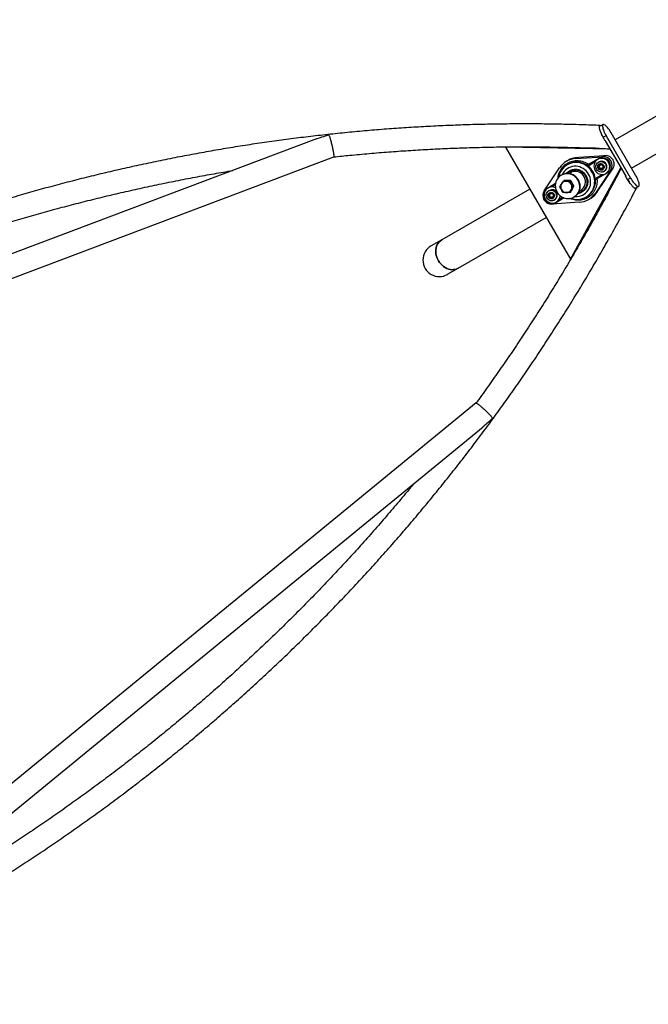
# Model space of a CAD drawing. Units: millimetres. Extents: x 0 to 14943, y 0 to 12987.
# Drawn here: x 11592 to 12517, y 8323 to 9774 of the extents above; entities that cross this region are included whole.
import ezdxf

# ---------------------------------------------------------------- set-up
doc = ezdxf.new("R2010")
doc.units = ezdxf.units.MM

msp = doc.modelspace()

# ---------------------------------------------------------------- linework, layer by layer
at = {"color": 7, "linetype": 'Continuous', "lineweight": 25, "ltscale": 50}
for p, q in [((12530.8, 9633.2), (12468.5, 9597.3)), ((12450.7, 9619.7), (12446.5, 9617.3)), ((12498.6, 9545.2), (12462.6, 9607.5)), ((12028.8, 9598.5), (10810.1, 9138.7)), ((12455.2, 9603.3), (12451, 9600.9)), ((12454, 9595.7), (12484.2, 9543.5)), ((12455.2, 9603.3), (12491.2, 9540.9)), ((12492.7, 9555.4), (12554.9, 9591.4)), ((12307.2, 9586.5), (12307.6, 9586.8)), ((12461, 9583.6), (12307.2, 9586.5)), ((12307.2, 9586.5), (12402.7, 9421.1)), ((12440.3, 9584.8), (12330.5, 9586.9)), ((10827.2, 9109.2), (12054.4, 9572.1)), ((12399.8, 9567.2), (12396.9, 9565.5)), ((12410.1, 9569.5), (12450.9, 9572.2)), ((12412.6, 9570.9), (12410.1, 9569.5)), ((12414.8, 9571), (12412.6, 9570.9)), ((12453.1, 9573.5), (12414.8, 9571)), ((12438.8, 9564.3), (12428.7, 9558.5)), ((12429.2, 9561.1), (12445.8, 9570.7)), ((12443.3, 9568.6), (12442.9, 9568.4)), ((12445, 9564.9), (12443.8, 9564.2)), ((12453.1, 9573.5), (12450.9, 9572.2)), ((12364.1, 9522.1), (12386.7, 9556)), ((12398.9, 9560.9), (12397.9, 9560.4)), ((12402.7, 9548.7), (12400.5, 9547.4)), ((12402.7, 9421.1), (12477.1, 9555.7)), ((12462.1, 9552.7), (12439.5, 9518.7)), ((12458.3, 9549), (12441.7, 9539.5)), ((12443.1, 9522.1), (12464.4, 9554)), ((12444.7, 9557.3), (12443.8, 9556.7)), ((12445.2, 9556.9), (12444.3, 9556.4)), ((12444.6, 9558.2), (12445.5, 9558.8)), ((12445.6, 9558.8), (12444.7, 9558.3)), ((12445.6, 9556.8), (12444.7, 9556.3)), ((12446, 9560.9), (12445.1, 9560.4)), ((12446, 9560.3), (12445.1, 9559.7)), ((12446.1, 9559.8), (12445.2, 9559.3)), ((12446.1, 9555.4), (12445.2, 9554.9)), ((12446.1, 9554.8), (12445.2, 9554.2)), ((12446.2, 9555.8), (12445.3, 9555.3)), ((12446.1, 9560.9), (12446, 9560.9)), ((12447.8, 9554.7), (12446.9, 9554.2)), ((12447.9, 9554.8), (12447, 9554.3)), ((12448.2, 9560.3), (12449.1, 9560.8)), ((12449.1, 9554.8), (12448.2, 9554.3)), ((12449.4, 9554.5), (12448.5, 9553.9)), ((12449.5, 9553.9), (12449, 9553.6)), ((12451.3, 9556.9), (12450.4, 9556.3)), ((12451.7, 9550.6), (12452.9, 9551.2)), ((12454.9, 9547.7), (12455.3, 9547.9)), ((12462.1, 9552.7), (12464.4, 9554)), ((12368, 9525.7), (12380.8, 9533.1)), ((12389.7, 9545.2), (12389.2, 9544.9)), ((12391.9, 9536.5), (12393.4, 9537.3)), ((12401.5, 9536.3), (12402.9, 9537.2)), ((12415, 9441.6), (12467.9, 9537.4)), ((12439.2, 9540.3), (12449.3, 9546.1)), ((12491.2, 9540.9), (12487, 9538.5)), ((12342.9, 9524.7), (12213.2, 9449.9)), ((12370.1, 9526.4), (12369.7, 9526.2)), ((12371.8, 9522.6), (12370.6, 9522)), ((12372.8, 9518.6), (12371.9, 9518.1)), ((12372.9, 9518.7), (12372.8, 9518.6)), ((12375, 9518.1), (12375.9, 9518.6)), ((12380.4, 9530.6), (12375.7, 9527.9)), ((12401.7, 9519.5), (12403.2, 9520.3)), ((12406.4, 9527.8), (12407.8, 9528.7)), ((12415.5, 9521.5), (12417.7, 9522.7)), ((12439.5, 9518.7), (12441.9, 9520.1)), ((12441.9, 9520.1), (12443.1, 9522.1)), ((12499, 9526.3), (12503.2, 9528.8)), ((12371.5, 9515), (12370.6, 9514.5)), ((12372, 9514.7), (12371.1, 9514.2)), ((12371.4, 9516), (12372.3, 9516.5)), ((12372.4, 9516.6), (12371.5, 9516.1)), ((12372.4, 9514.6), (12371.5, 9514)), ((12372.8, 9518), (12371.9, 9517.5)), ((12372.9, 9513.1), (12372, 9512.6)), ((12372.9, 9512.5), (12372, 9512)), ((12373, 9517.6), (12372.1, 9517)), ((12373, 9513.6), (12372.1, 9513)), ((12374.6, 9512.5), (12373.7, 9512)), ((12374.7, 9512.5), (12373.8, 9512)), ((12375.9, 9512.5), (12375, 9512)), ((12376.2, 9512.2), (12375.3, 9511.7)), ((12416.1, 9505.2), (12375.4, 9502.6)), ((12376.4, 9511.7), (12375.8, 9511.4)), ((12378.1, 9514.6), (12377.2, 9514.1)), ((12378.5, 9508.3), (12379.7, 9508.9)), ((12393.3, 9511.5), (12380.5, 9504.1)), ((12381.7, 9505.4), (12382.1, 9505.6)), ((12386.2, 9509.7), (12390.9, 9512.5)), ((12407.7, 9512.9), (12408.2, 9513.2)), ((12425.4, 9512.7), (12426.4, 9513.3)), ((12429.4, 9509.2), (12432.3, 9510.9)), ((12237.4, 9408), (12367, 9482.9)), ((12213.2, 9449.9), (12197.6, 9440.8)), ((12402.7, 9421.1), (12403.1, 9421.3)), ((12221.7, 9399), (12237.4, 9408)), ((12263.8, 9209.4), (11249.3, 8378.1)), ((11266.4, 8348.5), (12274, 9174.2))]:
    msp.add_line(p, q, dxfattribs=at)
at = {"color": 1, "linetype": 'Continuous', "lineweight": 25, "ltscale": 50}
for p, q in [((12445.8, 9570.7), (12446, 9569.8)), ((12444.3, 9558.2), (12443.8, 9557.9)), ((12446.7, 9554), (12446.2, 9553.7)), ((12448.9, 9560.9), (12448.4, 9560.6)), ((12451.3, 9556.7), (12450.7, 9556.4)), ((12457.6, 9549.7), (12458.3, 9549)), ((12368.1, 9525.1), (12368, 9525.7)), ((12375.7, 9518.6), (12375.2, 9518.3)), ((12371.1, 9515.9), (12370.6, 9515.6)), ((12373.5, 9511.7), (12373, 9511.4)), ((12378.1, 9514.4), (12377.6, 9514.1)), ((12380.5, 9504.1), (12380, 9504.6))]:
    msp.add_line(p, q, dxfattribs=at)
at = {"color": 7, "linetype": 'Continuous', "lineweight": 25, "ltscale": 50, "flags": 128}
for points in [[(12462.6, 9607.5), (12461.4, 9609.6), (12460, 9611.7), (12458.7, 9613.5), (12457.3, 9615.2), (12456, 9616.7), (12454.8, 9617.9), (12453.6, 9618.8), (12452.6, 9619.5), (12451.7, 9619.8), (12451, 9619.8), (12450.4, 9619.5), (12450.1, 9618.9), (12449.9, 9617.9), (12449.9, 9616.7), (12450.2, 9615.2), (12450.6, 9613.6), (12451.2, 9611.7), (12452, 9609.7), (12453, 9607.6), (12454, 9605.4), (12455.2, 9603.3)], [(12403, 9511), (12405.5, 9510.2), (12408.5, 9509.6), (12411.5, 9509.3), (12414.6, 9509.4), (12417.6, 9509.8), (12420.6, 9510.6), (12423.4, 9511.7), (12426.1, 9513.1), (12428.5, 9514.9), (12430.8, 9516.9), (12432.8, 9519.2), (12434.6, 9521.7), (12436, 9524.4), (12437.1, 9527.2), (12437.9, 9530.2), (12438.3, 9533.3), (12438.4, 9536.4), (12438.2, 9539.5), (12437.6, 9542.6), (12436.7, 9545.6), (12435.4, 9548.4), (12433.8, 9551.2), (12432, 9553.7), (12429.9, 9556), (12427.5, 9558), (12424.9, 9559.8), (12422.2, 9561.3), (12419.3, 9562.4), (12416.3, 9563.2), (12413.3, 9563.7), (12410.2, 9563.8), (12407.2, 9563.6), (12404.2, 9562.9), (12401.3, 9562), (12398.6, 9560.7), (12396, 9559.1), (12393.6, 9557.2), (12391.5, 9555.1), (12389.6, 9552.7), (12388, 9550.1), (12386.7, 9547.3), (12385.8, 9544.4), (12385.2, 9541.8)], [(12454.9, 9547.7), (12456.6, 9548.8), (12458, 9550.3), (12459.1, 9551.9), (12460, 9553.8), (12460.4, 9555.8), (12460.6, 9557.9), (12460.4, 9559.9), (12459.8, 9561.9), (12458.9, 9563.8), (12457.7, 9565.6), (12456.3, 9567), (12454.6, 9568.3), (12452.7, 9569.2), (12450.8, 9569.7), (12448.7, 9569.9), (12446.7, 9569.8), (12444.7, 9569.3), (12442.9, 9568.4), (12441.2, 9567.3), (12439.8, 9565.8), (12438.7, 9564.1), (12437.9, 9562.3), (12437.4, 9560.3), (12437.2, 9558.2), (12437.4, 9556.2), (12438, 9554.1), (12438.9, 9552.2), (12440.1, 9550.5), (12441.5, 9549), (12443.2, 9547.8), (12445.1, 9546.9), (12447, 9546.4), (12449.1, 9546.1), (12451.1, 9546.3), (12453.1, 9546.8), (12454.9, 9547.7)], [(12443.8, 9564.2), (12445.3, 9564.9), (12447, 9565.2), (12448.6, 9565.2), (12450.3, 9564.7), (12451.8, 9564), (12453.1, 9562.9), (12454.2, 9561.6), (12454.9, 9560.1), (12455.4, 9558.4), (12455.5, 9556.7), (12455.2, 9555.1), (12454.6, 9553.5), (12453.6, 9552.1), (12452.4, 9551), (12451, 9550.2), (12449.4, 9549.7), (12447.8, 9549.6), (12446.1, 9549.8), (12444.5, 9550.4), (12443.1, 9551.3), (12441.9, 9552.5), (12441, 9554), (12440.4, 9555.6), (12440.1, 9557.2), (12440.2, 9558.9), (12440.6, 9560.5), (12441.4, 9562), (12442.5, 9563.3), (12443.8, 9564.2)], [(12445.1, 9561.6), (12446.3, 9562.1), (12447.6, 9562.2), (12448.9, 9562), (12450.1, 9561.4), (12451.1, 9560.5), (12451.9, 9559.4), (12452.3, 9558.1), (12452.4, 9556.7), (12452.1, 9555.4), (12451.5, 9554.3), (12450.6, 9553.3), (12449.5, 9552.6), (12448.2, 9552.3), (12446.9, 9552.4), (12445.6, 9552.8), (12444.5, 9553.5), (12443.6, 9554.6), (12443, 9555.8), (12442.7, 9557.1), (12442.8, 9558.5), (12443.2, 9559.7), (12444, 9560.8), (12445.1, 9561.6)], [(12389.2, 9544.9), (12387.1, 9543.5), (12385.3, 9541.8), (12383.7, 9539.9), (12382.4, 9537.8), (12381.4, 9535.4), (12380.7, 9533), (12380.4, 9530.5), (12380.5, 9527.9), (12380.9, 9525.4), (12381.6, 9522.9), (12382.6, 9520.5), (12384, 9518.3), (12385.7, 9516.4), (12387.5, 9514.6), (12389.7, 9513.2), (12391.9, 9512), (12394.3, 9511.2), (12396.8, 9510.7), (12399.3, 9510.6), (12401.8, 9510.8), (12404.3, 9511.4), (12406.6, 9512.3), (12408.7, 9513.5), (12410.7, 9515.1), (12412.4, 9516.9), (12413.9, 9519), (12415, 9521.2), (12415.8, 9523.6), (12416.3, 9526.1), (12416.5, 9528.6), (12416.2, 9531.2), (12415.7, 9533.7), (12414.8, 9536.1), (12413.6, 9538.4), (12412.1, 9540.5), (12410.3, 9542.4), (12408.3, 9544), (12406.1, 9545.3), (12403.7, 9546.3), (12401.3, 9546.9), (12398.8, 9547.2), (12396.3, 9547.2), (12393.8, 9546.8), (12391.4, 9546), (12389.2, 9544.9)], [(12408.2, 9513.2), (12409.3, 9513.9), (12411.3, 9515.4), (12413, 9517.2), (12414.4, 9519.3), (12415.6, 9521.5), (12416.4, 9523.9), (12416.9, 9526.4), (12417, 9529), (12416.8, 9531.5), (12416.2, 9534), (12415.3, 9536.4), (12414.1, 9538.7), (12412.6, 9540.8), (12410.8, 9542.7), (12408.8, 9544.3), (12406.6, 9545.6), (12404.3, 9546.6), (12401.9, 9547.2), (12399.3, 9547.6), (12396.8, 9547.5), (12394.4, 9547.1), (12392, 9546.3), (12389.7, 9545.2), (12389.7, 9545.2)], [(12429.4, 9546.8), (12427.8, 9549.1), (12426, 9551.3), (12423.9, 9553.2), (12421.6, 9554.8), (12419.1, 9556.1), (12416.6, 9557.2), (12413.9, 9557.8), (12411.1, 9558.2), (12408.4, 9558.2), (12405.7, 9557.8), (12403, 9557.1), (12400.5, 9556), (12398.1, 9554.7), (12396, 9553), (12394, 9551.1), (12392.3, 9548.9), (12390.9, 9546.5), (12390.6, 9545.7)], [(12397.8, 9547.6), (12397.9, 9547.7), (12399.6, 9549.3), (12401.6, 9550.6), (12403.7, 9551.7), (12406, 9552.4), (12408.3, 9552.7), (12410.7, 9552.8), (12413.1, 9552.4), (12415.5, 9551.8), (12417.7, 9550.8), (12419.7, 9549.5), (12421.6, 9547.9), (12423.2, 9546.1), (12424.6, 9544), (12425.7, 9541.8), (12426.5, 9539.5), (12426.9, 9537.1), (12427, 9534.6), (12426.7, 9532.2), (12426.2, 9529.9), (12425.2, 9527.6), (12424, 9525.6), (12422.5, 9523.7), (12420.8, 9522.1), (12418.8, 9520.8), (12416.7, 9519.7), (12414.4, 9519), (12414.2, 9519)], [(12445.6, 9558.8), (12445.6, 9558.8), (12445.5, 9558.8)], [(12447.8, 9554.7), (12447.9, 9554.8), (12447.9, 9554.8)], [(12409, 9513.7), (12409.9, 9513.6), (12412.7, 9513.6), (12415.4, 9514), (12418.1, 9514.7), (12420.6, 9515.8), (12422.9, 9517.1), (12425.1, 9518.8), (12427, 9520.7), (12428.7, 9522.9), (12430.1, 9525.3), (12431.2, 9527.8), (12432, 9530.5), (12432.4, 9533.2), (12432.4, 9536), (12432.2, 9538.8), (12431.6, 9541.6), (12430.6, 9544.2), (12429.4, 9546.8)], [(12491.2, 9540.9), (12492.5, 9538.8), (12493.8, 9536.8), (12495.2, 9534.9), (12496.5, 9533.2), (12497.8, 9531.8), (12499.1, 9530.5), (12500.2, 9529.6), (12501.3, 9529), (12502.1, 9528.6), (12502.9, 9528.6), (12503.4, 9529), (12503.8, 9529.6), (12504, 9530.5), (12503.9, 9531.7), (12503.7, 9533.2), (12503.2, 9534.9), (12502.6, 9536.8), (12501.8, 9538.8), (12500.9, 9540.9), (12499.8, 9543), (12498.6, 9545.2)], [(12380.6, 9526.4), (12379.5, 9526.9), (12377.6, 9527.5), (12375.5, 9527.7), (12373.5, 9527.5), (12371.5, 9527), (12369.7, 9526.2), (12368.1, 9525), (12366.6, 9523.6), (12365.5, 9521.9), (12364.7, 9520), (12364.2, 9518), (12364, 9516), (12364.2, 9513.9), (12364.8, 9511.9), (12365.7, 9510), (12366.9, 9508.3), (12368.3, 9506.8), (12370, 9505.6), (12371.9, 9504.7), (12373.9, 9504.1), (12375.9, 9503.9), (12377.9, 9504), (12379.9, 9504.5), (12381.7, 9505.4)], [(12370.6, 9522), (12372.1, 9522.6), (12373.8, 9523), (12375.4, 9522.9), (12377.1, 9522.5), (12378.6, 9521.7), (12379.9, 9520.6), (12381, 9519.3), (12381.7, 9517.8), (12382.2, 9516.2), (12382.3, 9514.5), (12382, 9512.8), (12381.4, 9511.2), (12380.4, 9509.9), (12379.2, 9508.7), (12377.8, 9507.9), (12376.2, 9507.4), (12374.6, 9507.3), (12372.9, 9507.5), (12371.3, 9508.1), (12369.9, 9509.1), (12368.7, 9510.3), (12367.8, 9511.7), (12367.2, 9513.3), (12366.9, 9515), (12367, 9516.7), (12367.4, 9518.3), (12368.2, 9519.7), (12369.3, 9521), (12370.6, 9522)], [(12371.9, 9519.3), (12373.1, 9519.8), (12374.4, 9520), (12375.7, 9519.7), (12376.9, 9519.1), (12377.9, 9518.3), (12378.7, 9517.1), (12379.1, 9515.8), (12379.2, 9514.5), (12378.9, 9513.2), (12378.3, 9512), (12377.4, 9511), (12376.3, 9510.4), (12375, 9510.1), (12373.7, 9510.1), (12372.4, 9510.5), (12371.3, 9511.3), (12370.4, 9512.3), (12369.8, 9513.5), (12369.5, 9514.9), (12369.6, 9516.2), (12370.1, 9517.5), (12370.8, 9518.5), (12371.9, 9519.3)], [(12372.4, 9516.6), (12372.4, 9516.5), (12372.3, 9516.5)], [(12374.6, 9512.5), (12374.7, 9512.5), (12374.7, 9512.5)], [(12237.4, 9408), (12235.2, 9407), (12232.9, 9406.3), (12230.5, 9405.9), (12228, 9405.8), (12225.5, 9406.1), (12223, 9406.7), (12220.5, 9407.7), (12218.1, 9408.9), (12215.7, 9410.5), (12213.6, 9412.3), (12211.6, 9414.3), (12209.7, 9416.6), (12208.2, 9419.1), (12206.8, 9421.6), (12205.8, 9424.3), (12205, 9427.1), (12204.5, 9429.9), (12204.3, 9432.7), (12204.5, 9435.4), (12204.9, 9438), (12205.6, 9440.5), (12206.6, 9442.9), (12207.9, 9445), (12209.5, 9446.9), (12211.2, 9448.5), (12213.2, 9449.9), (12213.2, 9449.9)], [(12213.2, 9449.9), (12211.2, 9448.5), (12209.5, 9446.9), (12207.9, 9445), (12206.6, 9442.9), (12205.6, 9440.5), (12204.9, 9438), (12204.5, 9435.4), (12204.3, 9432.7), (12204.5, 9429.9), (12205, 9427.1), (12205.8, 9424.3), (12206.8, 9421.6), (12208.2, 9419.1)], [(12208.2, 9419.1), (12209.7, 9416.6), (12211.6, 9414.3), (12213.6, 9412.3), (12215.7, 9410.5), (12218.1, 9408.9), (12220.5, 9407.7), (12223, 9406.7), (12225.5, 9406.1), (12228, 9405.8), (12230.5, 9405.9), (12232.9, 9406.3), (12235.2, 9407), (12237.4, 9408)]]:
    msp.add_lwpolyline(points, dxfattribs=at)
at = {"color": 7, "linetype": 'Continuous', "lineweight": 25, "ltscale": 2500}
for centre, radius, start, end in [((13142.7, 9958.6), 1800, 264.1878, 146.0385), ((12499.2, 9629), 55.8, 201.4473, 210.2736), ((12412.1, 9539.2), 30.4, 93.6727, 146.3273), ((12411.9, 9538.3), 26.1, 77.1228, 119.8545), ((12415, 9540.9), 30.4, 105.2591, 119.9936), ((12449, 9558.1), 12, 301.5133, 118.4867), ((12448.7, 9557.9), 7.9, 301.4993, 118.5007), ((12451.6, 9560.5), 11.7, 93.6934, 119.9644), ((12451.5, 9559.6), 12.7, 327.0447, 92.9553), ((12451.1, 9559.3), 10.6, 328.4962, 91.5037), ((12454.5, 9561.3), 12.6, 313.6042, 106.3958), ((12409.8, 9535.8), 14.8, 29.0493, 118.9648), ((12411.1, 9536.2), 28.4, 8.291, 51.709), ((12446, 9557.4), 2.27, 166.1123, 195.5928), ((12444.2, 9557.8), 0.421, 73.653, 166.347), ((12444.2, 9556.9), 0.448, 194.8233, 283.4715), ((12444.4, 9558.6), 0.421, 253.649, 315.3428), ((12444.4, 9556), 0.439, 44.0219, 103.9921), ((12446.9, 9557.9), 2.28, 170.5984, 195.5519), ((12443.2, 9559.8), 2.16, 315.6164, 346.1185), ((12445.1, 9557.4), 0.448, 194.8233, 283.4715), ((12443.1, 9554.7), 2.33, 15.5028, 44.4972), ((12445.4, 9560.1), 0.448, 136.5285, 225.1767), ((12446.6, 9558.9), 2.1, 104.4803, 135.5197), ((12444.8, 9559.4), 0.457, 346.3232, 44.6552), ((12445.5, 9554.6), 0.448, 136.5285, 225.1767), ((12445.3, 9556.5), 0.439, 44.0219, 103.9921), ((12444.9, 9555.2), 0.439, 316.0079, 15.9781), ((12446.8, 9555.8), 2.27, 224.4072, 253.8877), ((12444.1, 9560.3), 2.16, 315.6164, 346.1185), ((12444, 9555.2), 2.33, 15.5028, 44.4972), ((12446.3, 9560.6), 0.448, 136.5285, 225.1767), ((12445.7, 9559.9), 0.457, 346.3232, 44.6552), ((12446.4, 9555.1), 0.448, 136.5285, 225.1767), ((12446.2, 9560.5), 0.448, 14.8233, 103.4715), ((12445.8, 9555.7), 0.439, 316.0079, 15.9781), ((12447.7, 9556.4), 2.27, 224.4254, 249.4243), ((12446.3, 9554.1), 0.421, 253.653, 346.347), ((12447.1, 9560.7), 0.457, 195.3448, 253.6768), ((12447.1, 9553.9), 0.421, 104.6572, 166.351), ((12447.5, 9562.4), 2.16, 253.8815, 284.3836), ((12447.6, 9552.2), 2.16, 73.8815, 104.3836), ((12448.5, 9552.7), 2.16, 73.8815, 104.3836), ((12448, 9560.7), 0.421, 284.6572, 346.351), ((12448, 9553.8), 0.457, 15.3448, 73.6768), ((12448.8, 9560.5), 0.421, 73.653, 166.347), ((12448.9, 9554), 0.448, 194.8233, 283.4715), ((12448.3, 9558.7), 2.27, 44.4072, 73.8877), ((12447.9, 9556.2), 2.87, 293.8825, 315.5204), ((12448.9, 9554.3), 0.457, 15.3448, 73.6768), ((12449.8, 9554.6), 0.451, 195.0275, 267.1785), ((12450.2, 9559.4), 0.439, 136.0079, 195.9781), ((12452.1, 9559.8), 2.33, 193.8485, 220.6361), ((12451.9, 9554.8), 2.16, 135.6164, 166.1185), ((12450.2, 9555.2), 0.457, 166.3232, 224.6552), ((12449.6, 9560), 0.448, 316.5285, 45.1767), ((12449.6, 9554.5), 0.448, 316.5285, 45.1767), ((12450.6, 9558.6), 0.439, 224.0219, 283.9921), ((12450.6, 9556), 0.421, 73.649, 135.3428), ((12450.8, 9557.7), 0.448, 14.8233, 103.4715), ((12450.9, 9556.8), 0.421, 253.653, 346.347), ((12449.1, 9557.2), 2.27, 346.1123, 15.5928), ((12452.4, 9559.2), 11.7, 300.0356, 326.3066), ((12396.4, 9528.3), 7.97, 89.0158, 150.9842), ((12396.3, 9527.7), 8.56, 29.6403, 88.6546), ((12410.2, 9535.3), 14.7, 300.8349, 31.151), ((12536, 9566.5), 56.4, 209.7571, 217.9436), ((12374.7, 9515.2), 12.7, 147.0447, 272.9553), ((12374.2, 9514.9), 10.7, 157.0691, 262.9313), ((12373.8, 9515.6), 11.7, 120.0356, 146.3066), ((12375.8, 9516.4), 11.5, 65.1182, 119.6566), ((12375.5, 9515.7), 7.9, 301.4993, 118.5007), ((12373.4, 9516.6), 2.1, 104.4803, 135.5197), ((12373.1, 9518.3), 0.448, 136.5285, 225.1767), ((12373, 9518.2), 0.448, 14.8233, 103.4715), ((12373.9, 9518.5), 0.457, 195.3448, 253.6768), ((12374.8, 9518.4), 0.421, 284.6572, 346.351), ((12375.6, 9518.2), 0.421, 73.653, 166.347), ((12375.1, 9516.4), 2.27, 44.4072, 73.8877), ((12396.9, 9528.1), 8.56, 151.3454, 210.3597), ((12397, 9528), 8.56, 209.6403, 268.6546), ((12396.9, 9527.4), 7.97, 269.0158, 330.9842), ((12396.4, 9527.7), 8.56, 331.3454, 30.3597), ((12414.1, 9535.6), 30.4, 273.6727, 326.3273), ((12413.3, 9535.8), 26, 300.1307, 339.9), ((12372.8, 9515.1), 2.27, 166.1123, 195.5928), ((12371, 9515.5), 0.421, 73.653, 166.347), ((12371, 9514.6), 0.448, 194.8233, 283.4715), ((12371.2, 9516.4), 0.421, 253.649, 315.3428), ((12371.2, 9513.7), 0.439, 44.0219, 103.9921), ((12373.7, 9515.6), 2.28, 170.5984, 195.5519), ((12370, 9517.6), 2.16, 315.6164, 346.1185), ((12371.9, 9515.1), 0.448, 194.8233, 283.4715), ((12369.9, 9512.4), 2.33, 15.5028, 44.4972), ((12372.3, 9517.8), 0.448, 136.5285, 225.1767), ((12371.6, 9517.2), 0.457, 346.3232, 44.6552), ((12372.3, 9512.3), 0.448, 136.5285, 225.1767), ((12372.1, 9514.3), 0.439, 44.0219, 103.9921), ((12371.7, 9512.9), 0.439, 316.0079, 15.9781), ((12373.6, 9513.6), 2.27, 224.4072, 253.8877), ((12370.9, 9518.1), 2.16, 315.6164, 346.1185), ((12370.8, 9512.9), 2.33, 15.5028, 44.4972), ((12372.5, 9517.7), 0.457, 346.3232, 44.6552), ((12373.2, 9512.8), 0.448, 136.5285, 225.1767), ((12372.6, 9513.4), 0.439, 316.0079, 15.9781), ((12374.5, 9514.1), 2.27, 224.4254, 249.4243), ((12373.1, 9511.8), 0.421, 253.653, 346.347), ((12373.9, 9511.6), 0.421, 104.6572, 166.351), ((12374.3, 9520.1), 2.16, 253.8815, 284.3836), ((12374.4, 9509.9), 2.16, 73.8815, 104.3836), ((12375.3, 9510.4), 2.16, 73.8815, 104.3836), ((12374.8, 9511.6), 0.457, 15.3448, 73.6768), ((12375.7, 9511.8), 0.448, 194.8233, 283.4715), ((12374.6, 9514.3), 11.7, 273.6934, 299.9644), ((12374.7, 9514), 2.87, 293.8825, 315.5204), ((12375.7, 9512.1), 0.457, 15.3448, 73.6768), ((12376.6, 9512.3), 0.451, 195.0244, 267.438), ((12377, 9517.1), 0.439, 136.0079, 195.9781), ((12378.9, 9517.5), 2.33, 193.8485, 220.6361), ((12378.7, 9512.5), 2.16, 135.6164, 166.1185), ((12377, 9512.9), 0.457, 166.3232, 224.6552), ((12376.4, 9517.7), 0.448, 316.5285, 45.1767), ((12376.4, 9512.3), 0.448, 316.5285, 45.1767), ((12377.4, 9516.3), 0.439, 224.0219, 283.9921), ((12377.4, 9513.7), 0.421, 73.649, 135.3428), ((12377.6, 9515.5), 0.448, 14.8233, 103.4715), ((12377.7, 9514.5), 0.421, 253.653, 346.347), ((12375.9, 9515), 2.27, 346.1123, 15.5928), ((12375.9, 9515.3), 11.5, 300.363, 357.164), ((12376.3, 9515.5), 11.5, 300.3434, 354.8818), ((12417.1, 9537.2), 30.4, 300.0064, 314.7409), ((12209.6, 9419.9), 24.2, 120, 300)]:
    msp.add_arc(centre, radius, start, end, dxfattribs=at)
at = {"color": 1, "linetype": 'Continuous', "lineweight": 25, "ltscale": 2500}
for centre, radius, start, end in [((12411.6, 9536.9), 27.5, 51.6616, 77.2357), ((12412.1, 9536.3), 27.4, 339.8515, 8.3688)]:
    msp.add_arc(centre, radius, start, end, dxfattribs=at)
at = {"color": 7, "linetype": 'Continuous', "lineweight": 25, "ltscale": 2500}
for start_param, end_param in [(5.838573, 6.034475), (3.390303, 3.586205)]:
    msp.add_ellipse((12416.7, 9539.4), major_axis=(-16.2, 28.1), ratio=0.87181, start_param=start_param, end_param=end_param, dxfattribs=at)
at = {"color": 7, "linetype": 'Continuous', "lineweight": 25, "ltscale": 50}
for points, knots in [([(12446.6, 9618.3), (12442.1, 9618.5), (12427.9, 9619.1), (12404.1, 9619.8), (12375, 9620.4), (12345.9, 9620.7), (12316.9, 9620.6), (12287.8, 9620.3), (12258.8, 9619.6), (12229.8, 9618.6), (12200.8, 9617.3), (12171.8, 9615.7), (12142.8, 9613.8), (12113.9, 9611.6), (12085, 9609), (12056.2, 9606.2), (12027.4, 9603), (11998.6, 9599.6), (11969.9, 9595.8), (11941.3, 9591.7), (11912.7, 9587.3), (11884.1, 9582.5), (11855.6, 9577.5), (11827.2, 9572.2), (11798.8, 9566.5), (11770.5, 9560.6), (11742.3, 9554.3), (11714.2, 9547.8), (11686.1, 9540.9), (11658.1, 9533.7), (11630.2, 9526.3), (11602.4, 9518.5), (11574.7, 9510.4), (11547, 9502), (11519.5, 9493.3), (11492.1, 9484.4), (11464.8, 9475.1), (11437.5, 9465.5), (11410.4, 9455.6), (11383.4, 9445.5), (11356.6, 9435), (11329.8, 9424.3), (11303.2, 9413.2), (11276.7, 9401.9), (11250.3, 9390.3), (11224, 9378.4), (11197.9, 9366.2), (11171.9, 9353.7), (11146.1, 9340.9), (11120.4, 9327.9), (11094.8, 9314.6), (11069.4, 9300.9), (11044.1, 9287.1), (11019, 9272.9), (10994.1, 9258.5), (10969.3, 9243.8), (10944.7, 9228.8), (10920.2, 9213.6), (10895.9, 9198), (10871.8, 9182.3), (10847.9, 9166.2), (10827.1, 9152), (10814.4, 9143.1), (10809.6, 9139.7)], [0, 0, 0, 0, 0.007705, 0.024351, 0.040997, 0.057643, 0.074288, 0.090934, 0.10758, 0.124225, 0.140871, 0.157517, 0.174162, 0.190807, 0.207453, 0.224098, 0.240744, 0.257389, 0.274034, 0.290679, 0.307324, 0.323969, 0.340614, 0.357259, 0.373904, 0.390549, 0.407194, 0.423839, 0.440484, 0.457128, 0.473773, 0.490418, 0.507063, 0.523707, 0.540352, 0.556996, 0.573641, 0.590285, 0.60693, 0.623574, 0.640219, 0.656863, 0.673508, 0.690152, 0.706796, 0.723441, 0.740085, 0.75673, 0.773374, 0.790018, 0.806662, 0.823307, 0.839951, 0.856595, 0.87324, 0.889884, 0.906528, 0.923172, 0.939817, 0.956461, 0.973105, 0.98975, 1, 1, 1, 1]), ([(12454.2, 9595.5), (12454, 9595.8), (12453.1, 9597.1), (12451.6, 9599.6), (12449.8, 9602.9), (12448.2, 9606.3), (12447, 9609.3), (12446.1, 9611.9), (12445.5, 9614), (12445.2, 9615.9), (12445.3, 9617.2), (12445.6, 9618), (12446.2, 9618.4), (12446.9, 9618.3), (12447.5, 9618.1), (12447.7, 9618)], [0, 0, 0, 0, 0.030138, 0.126829, 0.226099, 0.326471, 0.430176, 0.508727, 0.589422, 0.668063, 0.749693, 0.818221, 0.889126, 0.952015, 1, 1, 1, 1]), ([(12047.3, 9604), (12047.3, 9604), (12043.5, 9603.2), (12037.2, 9601.5), (12031.2, 9599.2), (12028.8, 9598.3)], [0, 0, 0, 0, 0.001682, 0.604824, 1, 1, 1, 1]), ([(12054.3, 9572.1), (12054.3, 9572.1), (12054.5, 9572.1), (12054.5, 9572.5), (12054.6, 9573.3), (12054.5, 9574.6), (12054.3, 9576.2), (12054, 9578.1), (12053.7, 9580.2), (12053.2, 9582.7), (12052.7, 9585.3), (12052, 9588.1), (12051.3, 9590.9), (12050.6, 9593.8), (12049.9, 9596.5), (12049.1, 9599), (12048.4, 9601.1), (12047.8, 9602.8), (12047.4, 9603.7), (12047.3, 9604), (12047.3, 9604)], [0, 0, 0, 0, 0.0225084, 0.0816185, 0.1422334, 0.1986256, 0.2564838, 0.3118491, 0.3687498, 0.4252598, 0.4834826, 0.5430786, 0.6046247, 0.6679728, 0.7334368, 0.7989223, 0.8664647, 0.9319499, 0.999316, 1, 1, 1, 1]), ([(12054.4, 9572), (12062.2, 9572.9), (12079.5, 9574.7), (12106.4, 9577.1), (12135.1, 9579.5), (12163.9, 9581.5), (12192.7, 9583.2), (12221.5, 9584.6), (12250.3, 9585.6), (12279.2, 9586.4), (12308, 9586.9), (12336.9, 9587), (12365.8, 9586.8), (12394.7, 9586.3), (12423.6, 9585.5), (12445.6, 9584.7), (12458, 9584.1), (12460.8, 9583.9)], [0, 0, 0, 0, 0.0579, 0.128791, 0.199682, 0.270573, 0.341464, 0.412354, 0.483244, 0.554134, 0.625024, 0.695913, 0.766802, 0.837691, 0.90858, 0.979468, 1, 1, 1, 1]), ([(10946.4, 9190.2), (10946.6, 9190.3), (10954.9, 9195.5), (10971.4, 9205.6), (10995.9, 9220.4), (11020.6, 9234.9), (11045.4, 9249.1), (11070.4, 9263.1), (11095.6, 9276.8), (11120.9, 9290.2), (11146.3, 9303.3), (11171.9, 9316.1), (11197.7, 9328.7), (11223.5, 9341), (11249.5, 9353), (11275.7, 9364.7), (11302, 9376.1), (11328.4, 9387.2), (11354.9, 9398.1), (11381.5, 9408.6), (11408.3, 9418.9), (11435.2, 9428.8), (11462.2, 9438.5), (11489.3, 9447.8), (11516.5, 9456.9), (11543.8, 9465.7), (11571.2, 9474.2), (11598.7, 9482.3), (11626.2, 9490.2), (11653.9, 9497.8), (11681.7, 9505), (11709.5, 9512), (11737.5, 9518.6), (11765.5, 9525), (11793.6, 9531), (11821.7, 9536.8), (11849.9, 9542.2), (11877.8, 9547.3), (11896.3, 9550.4), (11905.3, 9551.9)], [0, 0, 0, 0, 0.000681, 0.028475, 0.056269, 0.084062, 0.111856, 0.13965, 0.167444, 0.195238, 0.223031, 0.250825, 0.278619, 0.306413, 0.334206, 0.362, 0.389794, 0.417587, 0.445381, 0.473175, 0.500968, 0.528762, 0.556555, 0.584349, 0.612142, 0.639935, 0.667729, 0.695522, 0.723315, 0.751108, 0.778902, 0.806695, 0.834488, 0.862281, 0.890074, 0.917866, 0.945659, 0.973452, 1, 1, 1, 1]), ([(12477.3, 9555.4), (12477.3, 9555.3), (12472.9, 9546.7), (12463.9, 9529.6), (12450.2, 9504.1), (12436.3, 9478.8), (12422, 9453.7), (12407.6, 9428.7), (12392.8, 9403.9), (12377.8, 9379.2), (12362.5, 9354.7), (12347, 9330.4), (12331.2, 9306.3), (12315.2, 9282.4), (12298.9, 9258.6), (12282.3, 9235.1), (12270.6, 9218.6), (12264.3, 9210.1), (12263.7, 9209.3)], [0, 0, 0, 0, 0.000393, 0.071266, 0.142138, 0.213011, 0.283885, 0.354758, 0.425632, 0.496506, 0.56738, 0.638255, 0.709129, 0.780004, 0.850879, 0.921755, 0.99263, 1, 1, 1, 1]), ([(12396.6, 9547.3), (12397.2, 9548), (12398.6, 9549.7), (12401.2, 9551.5), (12404.1, 9552.9), (12407, 9553.7), (12410, 9553.9), (12412.9, 9553.7), (12415.9, 9552.9), (12418.6, 9551.7), (12421.1, 9550), (12423.6, 9547.7), (12424.9, 9545.8), (12425.7, 9544.6)], [0, 0, 0, 0, 0.077141, 0.191042, 0.277924, 0.364806, 0.451689, 0.538571, 0.625453, 0.712335, 0.799217, 0.886099, 1, 1, 1, 1]), ([(12429.2, 9561.1), (12429.1, 9561), (12428.8, 9560.9), (12428.5, 9560.5), (12428.3, 9560.1), (12428.2, 9559.6), (12428.3, 9559), (12428.6, 9558.7), (12428.7, 9558.5)], [0, 0, 0, 0, 0.1280344, 0.2567317, 0.3764375, 0.5314981, 0.7606433, 1, 1, 1, 1]), ([(12389.4, 9532.2), (12389.5, 9532.3), (12389.9, 9533), (12390.7, 9534.5), (12391.5, 9535.8), (12391.9, 9536.5)], [0, 0, 0, 0, 0.070088, 0.530783, 1, 1, 1, 1]), ([(12391.9, 9536.5), (12392.6, 9536.4), (12394.1, 9536.3), (12395.7, 9536.3), (12396.5, 9536.3)], [0, 0, 0, 0, 0.495458, 1, 1, 1, 1]), ([(12398.3, 9537.3), (12398.2, 9537.3), (12397.3, 9537.3), (12395.7, 9537.3), (12394.1, 9537.3), (12393.4, 9537.3)], [0, 0, 0, 0, 0.070088, 0.530783, 1, 1, 1, 1]), ([(12396.5, 9536.3), (12396.6, 9536.3), (12397.5, 9536.3), (12399.1, 9536.3), (12400.7, 9536.3), (12401.5, 9536.3)], [0, 0, 0, 0, 0.070088, 0.530783, 1, 1, 1, 1]), ([(12402.9, 9537.2), (12402.2, 9537.2), (12400.7, 9537.3), (12399.1, 9537.3), (12398.3, 9537.3)], [0, 0, 0, 0, 0.495458, 1, 1, 1, 1]), ([(12401.5, 9536.3), (12401.6, 9536), (12402.3, 9534.5), (12403.1, 9533.1), (12403.7, 9532)], [0, 0, 0, 0, 0.240929, 1, 1, 1, 1]), ([(12405.5, 9533), (12404.9, 9534.1), (12404, 9535.5), (12403.1, 9536.8), (12402.9, 9537.2)], [0, 0, 0, 0, 0.759071, 1, 1, 1, 1]), ([(12407.8, 9528.7), (12407.3, 9529.7), (12406.6, 9531.2), (12405.7, 9532.6), (12405.5, 9533)], [0, 0, 0, 0, 0.7445514, 1, 1, 1, 1]), ([(12425.7, 9544.6), (12426.1, 9543.7), (12427.1, 9541.9), (12427.9, 9539), (12428.3, 9535.9), (12428.1, 9532.9), (12427.4, 9530), (12426.3, 9527.2), (12424.7, 9524.7), (12422.8, 9522.4), (12420.4, 9520.6), (12417.8, 9519.2), (12415.5, 9518.4), (12414.1, 9518.2), (12413.6, 9518.2)], [0, 0, 0, 0, 0.087333, 0.174665, 0.261998, 0.349331, 0.436663, 0.523996, 0.611329, 0.698662, 0.785994, 0.873327, 0.96066, 1, 1, 1, 1]), ([(12439.2, 9540.3), (12439.3, 9540), (12439.5, 9539.6), (12440.1, 9539.3), (12440.6, 9539.2), (12441.1, 9539.2), (12441.4, 9539.3), (12441.6, 9539.4), (12441.7, 9539.5)], [0, 0, 0, 0, 0.35635, 0.522131, 0.689536, 0.808604, 0.92757, 1, 1, 1, 1]), ([(12500.2, 9527), (12500.2, 9526.8), (12500.2, 9526.2), (12499.8, 9525.6), (12499.3, 9525.2), (12498.5, 9525.3), (12497.6, 9525.7), (12496.5, 9526.5), (12495.2, 9527.5), (12493.9, 9529), (12492.3, 9530.8), (12490.7, 9532.9), (12488.9, 9535.5), (12487.1, 9538.3), (12485.4, 9541.2), (12484.4, 9543.1), (12483.9, 9543.9)], [0, 0, 0, 0, 0.033865, 0.103693, 0.17351, 0.237408, 0.301324, 0.366374, 0.431454, 0.503034, 0.57465, 0.656518, 0.73842, 0.831854, 0.925301, 1, 1, 1, 1]), ([(11266.9, 8347.5), (11275.2, 8351.4), (11292.2, 8359.3), (11317.7, 8371.6), (11343.5, 8384.4), (11369.2, 8397.5), (11394.7, 8410.9), (11420.1, 8424.5), (11445.3, 8438.5), (11470.4, 8452.7), (11495.3, 8467.2), (11520.1, 8481.9), (11544.7, 8496.9), (11569.1, 8512.2), (11593.3, 8527.8), (11617.4, 8543.6), (11641.3, 8559.7), (11665.1, 8576), (11688.7, 8592.7), (11712, 8609.5), (11735.2, 8626.6), (11758.2, 8644), (11781.1, 8661.7), (11803.7, 8679.5), (11826.1, 8697.7), (11848.3, 8716), (11870.4, 8734.7), (11892.2, 8753.5), (11913.8, 8772.6), (11935.3, 8792), (11956.5, 8811.6), (11977.5, 8831.4), (11998.3, 8851.4), (12018.8, 8871.7), (12039.2, 8892.2), (12059.3, 8912.9), (12079.2, 8933.9), (12098.9, 8955), (12118.3, 8976.4), (12137.6, 8998), (12156.6, 9019.8), (12175.3, 9041.8), (12193.8, 9064.1), (12212.1, 9086.5), (12230.2, 9109.2), (12248, 9132), (12265.5, 9155), (12282.8, 9178.3), (12299.9, 9201.7), (12316.7, 9225.3), (12333.3, 9249.1), (12349.6, 9273.1), (12365.6, 9297.3), (12381.4, 9321.6), (12396.9, 9346.1), (12412.2, 9370.8), (12427.2, 9395.7), (12441.9, 9420.7), (12456.4, 9445.9), (12470.6, 9471.3), (12484.6, 9496.8), (12494.3, 9515.1), (12499.4, 9524.8), (12500, 9525.9)], [0, 0, 0, 0, 0.015779, 0.032423, 0.049068, 0.065712, 0.082356, 0.099, 0.115645, 0.132289, 0.148933, 0.165577, 0.182222, 0.198866, 0.21551, 0.232154, 0.248799, 0.265443, 0.282087, 0.298731, 0.315376, 0.33202, 0.348664, 0.365309, 0.381953, 0.398597, 0.415242, 0.431886, 0.448531, 0.465175, 0.48182, 0.498464, 0.515109, 0.531753, 0.548398, 0.565042, 0.581687, 0.598332, 0.614976, 0.631621, 0.648266, 0.664911, 0.681556, 0.698201, 0.714846, 0.731491, 0.748136, 0.764781, 0.781426, 0.798071, 0.814716, 0.831362, 0.848007, 0.864652, 0.881298, 0.897943, 0.914589, 0.931234, 0.94788, 0.964525, 0.981171, 0.997817, 1, 1, 1, 1]), ([(12387.2, 9528.1), (12387.6, 9528.8), (12388.2, 9530.1), (12389, 9531.5), (12389.4, 9532.2)], [0, 0, 0, 0, 0.495458, 1, 1, 1, 1]), ([(12389.5, 9523.8), (12388.9, 9524.9), (12388.1, 9526.3), (12387.4, 9527.8), (12387.2, 9528.1)], [0, 0, 0, 0, 0.759071, 1, 1, 1, 1]), ([(12392.1, 9519.6), (12391.5, 9520.6), (12390.6, 9522), (12389.7, 9523.4), (12389.5, 9523.8)], [0, 0, 0, 0, 0.744551, 1, 1, 1, 1]), ([(12396.8, 9519.4), (12396.6, 9519.4), (12395.8, 9519.5), (12394.2, 9519.5), (12392.8, 9519.6), (12392.1, 9519.6)], [0, 0, 0, 0, 0.070088, 0.5307834, 1, 1, 1, 1]), ([(12401.7, 9519.5), (12400.9, 9519.5), (12399.2, 9519.4), (12397.6, 9519.4), (12396.8, 9519.4)], [0, 0, 0, 0, 0.495458, 1, 1, 1, 1]), ([(12403.9, 9523.5), (12403.8, 9523.4), (12403.4, 9522.7), (12402.7, 9521.3), (12402, 9520.1), (12401.7, 9519.5)], [0, 0, 0, 0, 0.070088, 0.530783, 1, 1, 1, 1]), ([(12403.2, 9520.3), (12403.6, 9521), (12404.5, 9522.4), (12405.3, 9523.9), (12405.7, 9524.6)], [0, 0, 0, 0, 0.495458, 1, 1, 1, 1]), ([(12403.7, 9532), (12404, 9531.6), (12404.8, 9530.2), (12405.7, 9528.8), (12406.4, 9527.8)], [0, 0, 0, 0, 0.255449, 1, 1, 1, 1]), ([(12406.4, 9527.8), (12405.9, 9527.1), (12405.1, 9525.7), (12404.3, 9524.3), (12403.9, 9523.5)], [0, 0, 0, 0, 0.495458, 1, 1, 1, 1]), ([(12405.7, 9524.6), (12405.7, 9524.7), (12406.1, 9525.4), (12406.9, 9526.8), (12407.5, 9528), (12407.8, 9528.7)], [0, 0, 0, 0, 0.070088, 0.530783, 1, 1, 1, 1]), ([(12263.8, 9209.3), (12263.8, 9209.3), (12263.8, 9209.4), (12264.3, 9209.3), (12265, 9208.9), (12266, 9208.2), (12267.3, 9207.3), (12268.8, 9206.1), (12270.5, 9204.7), (12272.4, 9203.1), (12274.4, 9201.3), (12276.5, 9199.3), (12278.6, 9197.3), (12280.7, 9195.3), (12282.7, 9193.3), (12284.5, 9191.4), (12286, 9189.7), (12287.1, 9188.3), (12287.7, 9187.5), (12287.9, 9187.2), (12287.9, 9187.2)], [0, 0, 0, 0, 0.023557, 0.082604, 0.143154, 0.199485, 0.257282, 0.312587, 0.369427, 0.425876, 0.484037, 0.543569, 0.605049, 0.668329, 0.733723, 0.799138, 0.866608, 0.932023, 0.999317, 1, 1, 1, 1]), ([(12287.9, 9187.2), (12287.9, 9187.2), (12285.3, 9184.4), (12280.8, 9179.8), (12275.8, 9175.8), (12273.9, 9174.2)], [0, 0, 0, 0, 0.001702, 0.611962, 1, 1, 1, 1]), ([(12171.6, 9090.3), (12167.6, 9085.3), (12157.5, 9073), (12141, 9053.5), (12122.3, 9031.7), (12103.3, 9010.1), (12084.1, 8988.7), (12064.6, 8967.6), (12045, 8946.7), (12025.1, 8926), (12005, 8905.5), (11984.6, 8885.2), (11964.1, 8865.2), (11943.3, 8845.4), (11922.3, 8825.9), (11901.1, 8806.5), (11879.8, 8787.4), (11858.1, 8768.6), (11836.3, 8750), (11814.3, 8731.6), (11792.1, 8713.5), (11769.7, 8695.6), (11747.1, 8678), (11724.4, 8660.6), (11701.4, 8643.5), (11678.2, 8626.7), (11654.9, 8610), (11631.4, 8593.7), (11607.7, 8577.6), (11583.8, 8561.8), (11559.8, 8546.2), (11535.6, 8531), (11511.2, 8515.9), (11486.6, 8501.2), (11461.9, 8486.7), (11437.1, 8472.5), (11412, 8458.6), (11392.7, 8448.1), (11381.7, 8442.3), (11379.2, 8440.9)], [0, 0, 0, 0, 0.018529, 0.046329, 0.07413, 0.10193, 0.12973, 0.157531, 0.185332, 0.213132, 0.240933, 0.268734, 0.296535, 0.324336, 0.352136, 0.379937, 0.407739, 0.43554, 0.463341, 0.491142, 0.518943, 0.546744, 0.574546, 0.602347, 0.630149, 0.65795, 0.685751, 0.713553, 0.741354, 0.769156, 0.796957, 0.824759, 0.85256, 0.880362, 0.908163, 0.935965, 0.963767, 0.991568, 1, 1, 1, 1])]:
    msp.add_open_spline(points, degree=3, knots=knots, dxfattribs=at)
at = {"color": 1, "linetype": 'Continuous', "lineweight": 25, "ltscale": 50}
for points, knots in [([(12384.5, 9540.8), (12384.6, 9541.7), (12384.8, 9543.9), (12385.7, 9547.5), (12387.3, 9551.3), (12389.5, 9554.9), (12392.1, 9558.1), (12395, 9560.8), (12398.3, 9563), (12401.9, 9564.7), (12405.7, 9566), (12409.7, 9566.6), (12413.9, 9566.7), (12418.1, 9566.1), (12422.1, 9565), (12425.8, 9563.3), (12428.1, 9561.8), (12429.2, 9561.1)], [0, 0, 0, 0, 0.042794, 0.111995, 0.181926, 0.251857, 0.321059, 0.388846, 0.454618, 0.520389, 0.588176, 0.657378, 0.727309, 0.79724, 0.866441, 0.934229, 1, 1, 1, 1]), ([(12441.7, 9539.5), (12441.8, 9538.1), (12442, 9535.4), (12441.5, 9531.3), (12440.5, 9527.3), (12438.9, 9523.4), (12436.8, 9519.8), (12434.1, 9516.7), (12431.2, 9514), (12427.9, 9511.8), (12424.4, 9510), (12420.5, 9508.8), (12416.5, 9508.1), (12412.3, 9508.1), (12408.2, 9508.6), (12404.6, 9509.6), (12402.6, 9510.5), (12401.9, 9510.9)], [0, 0, 0, 0, 0.065864, 0.133748, 0.203048, 0.273078, 0.343108, 0.412407, 0.480291, 0.546155, 0.61202, 0.679903, 0.749203, 0.819233, 0.889263, 0.958563, 1, 1, 1, 1])]:
    msp.add_open_spline(points, degree=3, knots=knots, dxfattribs=at)

doc.saveas('drawing.dxf')
